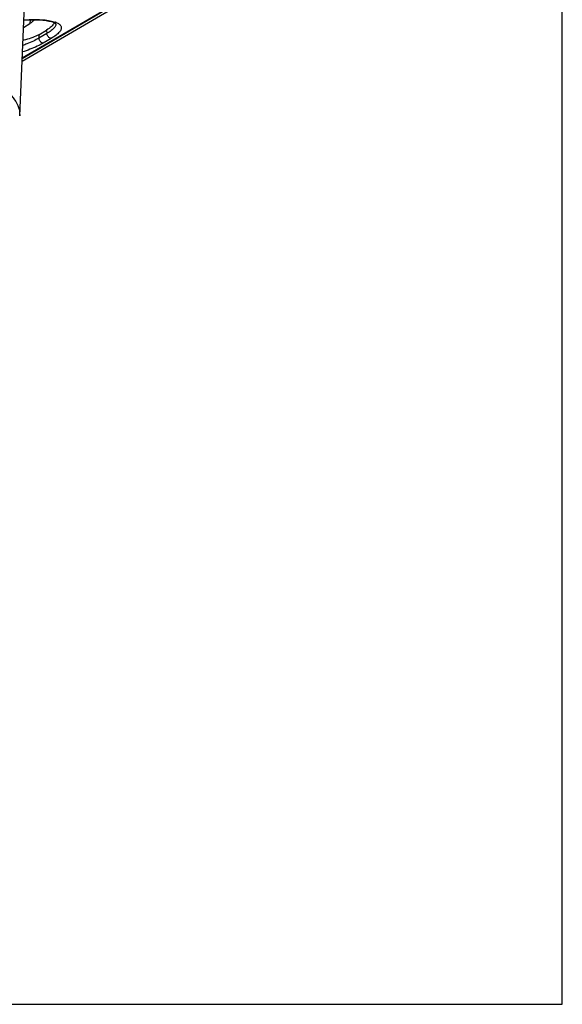
# Model space of a CAD drawing. Units: inches. Extents: x 714 to 4081, y 276 to 4950.
# Drawn here: x 3954 to 4081, y 276 to 505 of the extents above; entities that cross this region are included whole.
import ezdxf

# ---------------------------------------------------------------- set-up
doc = ezdxf.new("R2010")
doc.units = ezdxf.units.IN
doc.header["$MEASUREMENT"] = 0
doc.layers.add('02___PRT_ALL_AXES', color=7, linetype='Continuous')

msp = doc.modelspace()

# ---------------------------------------------------------------- linework, layer by layer
at = {"color": 7, "linetype": 'Continuous'}
for p, q in [((4080.89, 275.74), (4080.89, 1463.74)), ((3954.9, 495.67), (4004.04, 524.42)), ((3954.93, 496.27), (3994.92, 519.67)), ((3955.23, 503.51), (3956.73, 504.39)), ((3958.79, 501.8), (3960.65, 502.89)), ((2398.89, 275.74), (4080.89, 275.74))]:
    msp.add_line(p, q, dxfattribs=at)
at = {"color": 9, "linetype": 'Continuous'}
for p, q in [((3954.93, 496.4), (3994.53, 519.56)), ((3956.77, 505.28), (3956.73, 504.39)), ((3960.65, 502.89), (3960.7, 502.1)), ((3958.79, 501.8), (3958.84, 501.01)), ((3960.7, 502.1), (3958.84, 501.01)), ((3961.72, 500.95), (3959.86, 499.85))]:
    msp.add_line(p, q, dxfattribs=at)
at = {"color": 7, "linetype": 'Continuous'}
msp.add_lwpolyline([(3955.3, 505.2), (3956.04, 505.25), (3957.06, 505.29), (3958.03, 505.29), (3958.94, 505.26), (3959.78, 505.2), (3960.53, 505.11), (3961.19, 504.99), (3961.74, 504.86), (3962.18, 504.71), (3962.51, 504.56), (3962.72, 504.43), (3962.75, 504.4)], dxfattribs=at)
for centre, radius, start, end in [((3959.99, 505.85), 2.75, 331.6513, 332.7685), ((3959.97, 505.86), 2.77, 331.451, 331.6524)]:
    msp.add_arc(centre, radius, start, end, dxfattribs=at)
at = {"color": 9, "linetype": 'Continuous'}
for centre, radius, start, end in [((3960.92, 499.89), 5.16, 67.7354, 69.5524), ((3961.96, 504.28), 0.866, 359.6356, 2.6103)]:
    msp.add_arc(centre, radius, start, end, dxfattribs=at)
for points, start_tangent, end_tangent in [([(3955.31, 505.26), (3956.05, 505.31), (3958.07, 505.36), (3959.91, 505.28), (3961.48, 505.06), (3962.72, 504.73)], (1.993847, 0.156767), (1.873468, -0.700085)), ([(3962.82, 504.28), (3962.78, 504), (3962.42, 503.41), (3961.71, 502.77), (3960.7, 502.1)], (-0.01229, -1.999962), (-1.726224, -1.010026)), ([(3962.87, 504.67), (3963.57, 504.27), (3964, 503.72), (3964.01, 503.1), (3963.61, 502.41), (3962.83, 501.69), (3961.72, 500.95)], (1.850327, -0.759138), (-1.726121, -1.0102)), ([(3958.84, 501.01), (3957.55, 500.33), (3956.02, 499.67), (3955.06, 499.3)], (-1.72622, -1.010031), (-1.881699, -0.677649)), ([(3959.86, 499.85), (3959.58, 499.92), (3959.3, 500.09), (3959.07, 500.35), (3958.91, 500.67), (3958.84, 501.01)], (-1.999987, 0.007215), (-0.126211, 1.996014)), ([(3961.72, 500.95), (3961.44, 501.01), (3961.17, 501.18), (3960.93, 501.44), (3960.77, 501.76), (3960.7, 502.1)], (-1.999987, 0.007215), (-0.126211, 1.996014)), ([(3959.86, 499.85), (3958.44, 499.12), (3956.75, 498.4), (3954.99, 497.78)], (-1.726314, -1.009872), (-1.905451, -0.607666))]:
    msp.add_spline(points, degree=3, dxfattribs=dict(at, start_tangent=start_tangent, end_tangent=end_tangent))
at = {"color": 7, "linetype": 'Continuous'}
for points, start_tangent, end_tangent in [([(3957.62, 505.29), (3957.3, 504.82), (3956.73, 504.39)], (-0.76513, -1.847857), (-1.726221, -1.01003)), ([(3962.41, 504.54), (3961.71, 503.67), (3960.65, 502.89)], (-0.95582, -1.756818), (-1.726221, -1.01003)), ([(3958.79, 501.8), (3957.4, 501.14), (3955.74, 500.64), (3955.11, 500.5)], (-1.726221, -1.01003), (-1.96347, -0.380508)), ([(3912.45, 490.42), (3915.1, 491.73), (3918.19, 492.82), (3921.62, 493.64), (3925.3, 494.18), (3929.13, 494.43), (3933.01, 494.37), (3936.84, 494.02), (3940.5, 493.37), (3943.89, 492.46), (3946.93, 491.29), (3949.54, 489.91), (3951.63, 488.34), (3953.16, 486.65), (3954.08, 484.86), (3954.36, 483.03), (3954.36, 482.91)], (1.726221, 1.01003), (-0.085825, -1.998158))]:
    msp.add_spline(points, degree=3, dxfattribs=dict(at, start_tangent=start_tangent, end_tangent=end_tangent))
at = {"layer": '02___PRT_ALL_AXES', "color": 7, "linetype": 'Continuous'}
msp.add_line((3954.36, 482.91), (3955.55, 511.09), dxfattribs=at)

doc.saveas('drawing.dxf')
